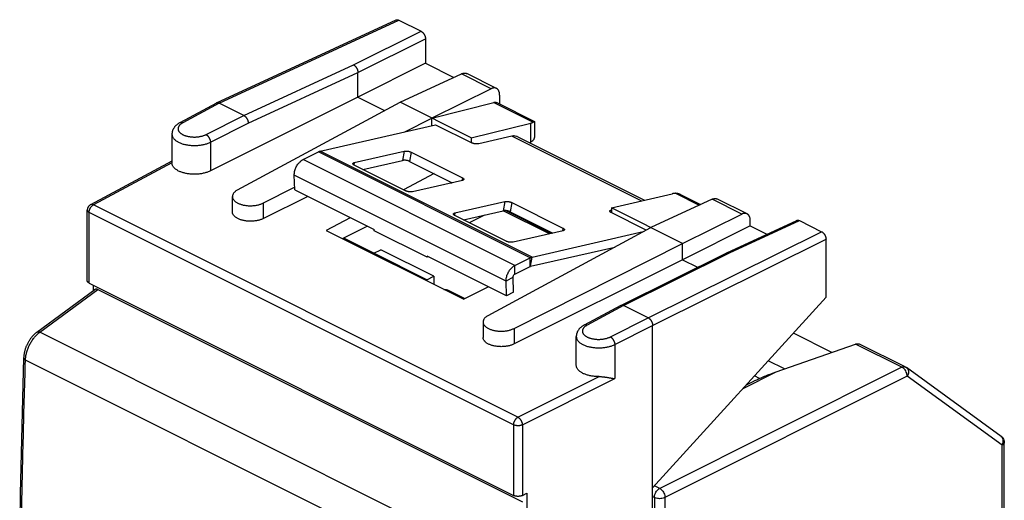
# Model space of a CAD drawing. Units: millimetres. Extents: x -19.8 to 19.7, y -27.3 to 27.3.
# Drawn here: x -19.7 to 19.7, y 8.1 to 27.3 of the extents above; entities that cross this region are included whole.
import ezdxf

# ---------------------------------------------------------------- set-up
doc = ezdxf.new("R2010")
doc.units = ezdxf.units.MM
doc.header["$LTSCALE"] = 16.335
doc.layers.get('0').update_dxf_attribs({"linetype": 'CONTINUOUS'})

msp = doc.modelspace()

# ---------------------------------------------------------------- linework, layer by layer
at = {"color": 0, "linetype": 'CONTINUOUS'}
for p, q in [((-11.853, 24.01), (-4.658, 27.333)), ((-11.744, 24.002), (-4.549, 27.324)), ((-4.549, 27.324), (-3.66, 26.88)), ((-6.366, 25.537), (-3.66, 26.88)), ((-6.193, 25.231), (-3.483, 26.575)), ((-3.483, 26.575), (-3.483, 25.596)), ((-10.758, 23.509), (-6.366, 25.537)), ((-3.483, 25.596), (-6.193, 24.241)), ((-3.483, 25.596), (-2.353, 25.031)), ((-10.585, 23.203), (-6.193, 25.231)), ((-6.193, 24.241), (-6.193, 25.231)), ((-4.496, 24.042), (-2.043, 25.174)), ((-0.855, 24.58), (-2.043, 25.174)), ((-0.641, 24.593), (-1.822, 25.184)), ((-0.855, 24.58), (-3.223, 23.405)), ((-6.193, 24.241), (-12.096, 21.291)), ((-6.193, 24.241), (-5.121, 23.705)), ((-0.513, 24.324), (-0.513, 23.968)), ((-11.858, 24.007), (-13.322, 23.218)), ((-11.744, 24.002), (-13.207, 23.212)), ((-10.758, 23.509), (-11.744, 24.002)), ((-11.01, 20.527), (-4.496, 24.042)), ((-1.648, 22.618), (-4.496, 24.042)), ((-3.223, 23.405), (-0.744, 24.032)), ((-0.744, 24.032), (0.833, 23.243)), ((-0.621, 24.022), (0.882, 23.271)), ((-12.273, 22.746), (-10.758, 23.509)), ((-4.311, 22.857), (-3.223, 23.405)), ((-3.223, 23.105), (-3.223, 23.405)), ((-12.096, 22.441), (-10.585, 23.203)), ((-7.698, 22.083), (-3.082, 23.138)), ((-3.082, 23.138), (-1.632, 22.413)), ((-1.648, 22.618), (0.738, 23.205)), ((0.738, 22.45), (0.738, 23.205)), ((0.882, 23.27), (0.882, 22.626)), ((-13.639, 22.761), (-13.639, 21.611)), ((-13.639, 22.761), (-13.639, 22.761)), ((-1.648, 22.618), (-1.648, 22.421)), ((-0.025, 22.677), (-1.352, 22.374)), ((5.158, 20.086), (-0.025, 22.677)), ((0.211, 22.655), (5.289, 20.116)), ((-12.096, 22.441), (-12.096, 21.291)), ((0.681, 22.42), (0.738, 22.45)), ((-8.385, 21.75), (-7.775, 22.055)), ((0.1, 17.507), (-8.385, 21.75)), ((0.71, 17.812), (-7.775, 22.055)), ((0.787, 17.84), (-7.698, 22.083)), ((-6.338, 21.621), (-4.336, 22.079)), ((-4.336, 22.079), (-4.397, 21.71)), ((-4.056, 22.039), (-4.117, 21.671)), ((-4.056, 22.039), (-2.005, 21.014)), ((-13.639, 21.682), (-16.899, 19.937)), ((-13.639, 21.615), (-16.783, 19.932)), ((-6.338, 21.621), (-6.353, 21.529)), ((-4.284, 20.494), (-6.334, 21.519)), ((-8.721, 20.531), (-8.738, 21.125)), ((-0.253, 16.883), (-8.738, 21.125)), ((-3.141, 21.183), (-4.369, 20.536)), ((-2.002, 20.912), (-4.004, 20.454)), ((-2.005, 21.014), (-2.023, 20.907)), ((-9.969, 20.006), (-8.724, 20.634)), ((-8.721, 20.531), (-5.539, 18.94)), ((-2.465, 20.806), (-2.427, 20.825)), ((-11.217, 19.644), (-11.217, 20.263)), ((-8.199, 20.27), (-9.969, 19.385)), ((3.97, 19.809), (6.398, 20.375)), ((7.998, 20.154), (5.545, 19.021)), ((6.534, 20.393), (7.485, 19.917)), ((6.738, 20.343), (7.539, 19.942)), ((9.186, 19.559), (7.998, 20.154)), ((9.4, 19.573), (8.219, 20.163)), ((0.221, 11.43), (-16.783, 19.932)), ((-9.969, 19.385), (-9.969, 20.006)), ((-2.307, 19.606), (-0.305, 20.063)), ((-0.305, 20.063), (-0.366, 19.695)), ((-0.026, 20.024), (-0.087, 19.655)), ((-0.026, 20.024), (2.025, 18.999)), ((3.951, 19.722), (3.936, 19.63)), ((3.97, 19.727), (3.951, 19.722)), ((3.97, 19.809), (3.97, 19.612)), ((6.818, 18.385), (3.97, 19.809)), ((-17.031, 16.89), (-17.031, 19.717)), ((-16.957, 16.802), (-16.957, 19.628)), ((0.046, 11.126), (-16.957, 19.628)), ((-6.496, 19.418), (-7.466, 18.908)), ((-2.307, 19.606), (-2.322, 19.514)), ((-0.253, 18.478), (-2.304, 19.504)), ((-1.122, 19.522), (-1.731, 19.217)), ((1.48, 18.771), (-0.366, 19.694)), ((1.548, 18.787), (-0.279, 19.701)), ((5.356, 18.919), (3.954, 19.62)), ((6.818, 18.385), (9.186, 19.559)), ((-6.807, 18.578), (-5.824, 19.082)), ((-5.538, 18.897), (-5.539, 18.94)), ((-0.969, 15.507), (5.545, 19.021)), ((2.025, 18.999), (2.007, 18.892)), ((9.528, 19.091), (6.818, 17.735)), ((8.585, 18.015), (11.388, 19.309)), ((8.695, 18.007), (11.498, 19.301)), ((9.528, 19.091), (9.528, 19.303)), ((9.528, 19.091), (10.194, 18.758)), ((11.498, 19.301), (12.387, 18.856)), ((-7.466, 18.908), (-1.95, 16.15)), ((-3.416, 17.836), (-5.538, 18.897)), ((2.028, 18.897), (0.026, 18.439)), ((0.787, 17.84), (5.244, 18.859)), ((5.439, 15.41), (12.387, 18.856)), ((5.616, 15.106), (12.564, 18.552)), ((12.564, 16.235), (12.564, 18.552)), ((0.072, 14.986), (6.818, 18.385)), ((6.818, 17.735), (6.818, 18.385)), ((-5.556, 17.994), (-5.274, 18.135)), ((-5.556, 17.994), (-5.556, 17.953)), ((-3.435, 16.933), (-5.556, 17.994)), ((-3.418, 17.879), (-3.416, 17.836)), ((-0.236, 16.288), (-3.418, 17.879)), ((-3.376, 17.858), (-3.416, 17.836)), ((0.1, 17.507), (0.71, 17.812)), ((0.71, 17.466), (0.71, 17.812)), ((0.726, 17.471), (0.787, 17.84)), ((4.34, 15.909), (8.583, 18.014)), ((4.454, 15.903), (8.695, 18.007)), ((8.583, 18.014), (8.585, 18.015)), ((6.818, 17.735), (0.072, 14.365)), ((0.1, 17.161), (0.1, 17.507)), ((6.818, 17.735), (7.417, 17.436)), ((-3.435, 16.933), (-3.152, 17.075)), ((0.03, 17.036), (-0.253, 16.883)), ((-16.957, 16.802), (0.046, 8.3)), ((-16.784, 16.508), (-16.784, 16.715)), ((-3.435, 16.933), (-3.435, 16.892)), ((-0.963, 16.652), (-1.95, 16.15)), ((-0.236, 16.288), (-0.253, 16.883)), ((-19.048, 14.838), (-16.732, 16.546)), ((-18.93, 14.834), (-16.607, 16.548)), ((-16.607, 16.548), (0.403, 8.042)), ((-2.587, 16.468), (-2.587, 16.52)), ((0.047, 16.441), (-0.236, 16.288)), ((12.564, 16.235), (5.616, 8.599)), ((4.337, 15.908), (2.875, 15.119)), ((4.454, 15.903), (2.991, 15.114)), ((5.439, 15.41), (4.454, 15.903)), ((3.924, 14.647), (5.439, 15.41)), ((-1.176, 15.243), (-1.176, 14.623)), ((4.101, 14.342), (5.616, 15.106)), ((5.616, -26.031), (5.616, 15.106)), ((-2.002, 6.37), (-18.93, 14.834)), ((0.072, 14.986), (0.072, 14.365)), ((2.559, 13.512), (2.559, 14.663)), ((2.559, 14.663), (2.559, 14.663)), ((12.793, 14.026), (11.254, 14.796)), ((4.101, 14.342), (4.101, 12.976)), ((10.562, 13.246), (13.75, 14.361)), ((15.604, 13.434), (13.75, 14.361)), ((15.738, 13.442), (13.9, 14.361)), ((-2.593, 5.263), (-19.507, 13.72)), ((15.604, 13.434), (5.899, 8.581)), ((10.901, 13.365), (10.249, 13.691)), ((19.581, 10.663), (15.78, 13.417)), ((0.221, 11.43), (3.477, 13.057)), ((15.816, 13.068), (6.111, 8.215)), ((9.245, 12.587), (10.562, 13.246)), ((9.901, 12.984), (9.698, 13.086)), ((19.617, 10.314), (15.816, 13.068)), ((0.397, 11.125), (4.101, 12.976)), ((9.371, 12.726), (9.67, 12.876)), ((0.046, 11.126), (0.046, 8.3)), ((0.397, 11.125), (0.397, 8.299)), ((19.617, 0.57), (19.617, 10.314)), ((19.704, 0.676), (19.704, 10.42)), ((5.899, 8.581), (5.693, 8.684)), ((0.397, 8.299), (0.58, 8.387)), ((0.58, 8.387), (0.58, 7.735)), ((5.687, 8.215), (5.616, 8.25)), ((5.687, 8.215), (5.687, 6.656)), ((6.111, 8.215), (6.111, 6.656))]:
    msp.add_line(p, q, dxfattribs=at)
at = {"color": 3, "linetype": 'CONTINUOUS'}
for p, q in [((-5.989, 21.346), (-4.397, 21.71)), ((-4.117, 21.671), (-2.412, 20.818)), ((-1.958, 19.331), (-0.366, 19.695)), ((-0.087, 19.655), (1.618, 18.803)), ((-5.546, 17.999), (-6.756, 18.604)), ((0.726, 17.471), (4.103, 18.243)), ((-3.152, 17.075), (-5.274, 18.135)), ((0.1, 17.161), (0.71, 17.466)), ((-3.152, 17.075), (-3.152, 16.751)), ((0.047, 16.441), (0.03, 17.036)), ((-1.899, 16.176), (-2.587, 16.52))]:
    msp.add_line(p, q, dxfattribs=at)
at = {"color": 0, "linetype": 'CONTINUOUS'}
for points in [[(-13.322, 23.218), (-13.337, 23.21), (-13.357, 23.198), (-13.376, 23.186), (-13.394, 23.174), (-13.412, 23.161), (-13.43, 23.148), (-13.446, 23.135), (-13.462, 23.121), (-13.478, 23.107), (-13.492, 23.093), (-13.506, 23.079), (-13.519, 23.065), (-13.531, 23.05), (-13.543, 23.035), (-13.554, 23.02), (-13.564, 23.005), (-13.573, 22.99), (-13.582, 22.975), (-13.59, 22.96), (-13.598, 22.945), (-13.605, 22.929), (-13.611, 22.914), (-13.616, 22.898), (-13.621, 22.883), (-13.625, 22.867), (-13.629, 22.851), (-13.632, 22.835), (-13.635, 22.82), (-13.637, 22.804), (-13.638, 22.788), (-13.639, 22.773), (-13.639, 22.761)], [(2.875, 15.119), (2.861, 15.111), (2.841, 15.099), (2.822, 15.087), (2.803, 15.075), (2.785, 15.062), (2.768, 15.049), (2.751, 15.036), (2.735, 15.023), (2.72, 15.009), (2.705, 14.995), (2.691, 14.98), (2.678, 14.966), (2.666, 14.951), (2.654, 14.937), (2.644, 14.922), (2.633, 14.907), (2.624, 14.892), (2.615, 14.877), (2.607, 14.861), (2.6, 14.846), (2.593, 14.831), (2.587, 14.815), (2.581, 14.799), (2.576, 14.784), (2.572, 14.768), (2.568, 14.752), (2.565, 14.737), (2.563, 14.721), (2.561, 14.705), (2.559, 14.69), (2.559, 14.674), (2.559, 14.663)], [(-19.048, 14.838), (-19.063, 14.826), (-19.084, 14.81), (-19.104, 14.794), (-19.123, 14.777), (-19.143, 14.759), (-19.162, 14.741), (-19.181, 14.722), (-19.199, 14.703), (-19.217, 14.684), (-19.235, 14.663), (-19.252, 14.643), (-19.269, 14.622), (-19.286, 14.601), (-19.302, 14.579), (-19.318, 14.557), (-19.334, 14.535), (-19.349, 14.512), (-19.363, 14.489), (-19.378, 14.466), (-19.391, 14.442), (-19.405, 14.418), (-19.418, 14.394), (-19.43, 14.37), (-19.442, 14.345), (-19.454, 14.32), (-19.465, 14.295), (-19.476, 14.27), (-19.486, 14.244), (-19.496, 14.219), (-19.505, 14.193), (-19.514, 14.167), (-19.522, 14.141), (-19.53, 14.115), (-19.537, 14.089), (-19.544, 14.063), (-19.55, 14.036), (-19.556, 14.01), (-19.561, 13.984), (-19.565, 13.957), (-19.569, 13.931), (-19.573, 13.905), (-19.575, 13.879), (-19.578, 13.852), (-19.579, 13.826), (-19.58, 13.807)], [(-19.58, 13.807), (-19.612, 12.721), (-19.643, 11.63), (-19.67, 10.54), (-19.696, 9.451), (-19.718, 8.364), (-19.739, 7.277)]]:
    msp.add_lwpolyline(points, dxfattribs=at)
for points, knots in [([(-4.658, 27.333), (-4.653, 27.335), (-4.643, 27.339), (-4.626, 27.342), (-4.607, 27.342), (-4.588, 27.339), (-4.568, 27.333), (-4.556, 27.328), (-4.549, 27.324)], [0, 0, 0, 0, 0.142259, 0.297713, 0.459692, 0.629587, 0.809601, 1, 1, 1, 1]), ([(-3.66, 26.88), (-3.653, 26.876), (-3.64, 26.869), (-3.62, 26.855), (-3.601, 26.839), (-3.583, 26.82), (-3.566, 26.8), (-3.549, 26.778), (-3.535, 26.754), (-3.521, 26.729), (-3.51, 26.704), (-3.5, 26.678), (-3.493, 26.652), (-3.487, 26.626), (-3.484, 26.6), (-3.483, 26.583), (-3.483, 26.575)], [0, 0, 0, 0, 0.061852, 0.126966, 0.194899, 0.265597, 0.338297, 0.41281, 0.48836, 0.564445, 0.640551, 0.71585, 0.790094, 0.862395, 0.932575, 1, 1, 1, 1]), ([(-6.366, 25.537), (-6.361, 25.534), (-6.349, 25.528), (-6.332, 25.516), (-6.315, 25.502), (-6.299, 25.487), (-6.283, 25.47), (-6.269, 25.452), (-6.255, 25.432), (-6.242, 25.411), (-6.231, 25.389), (-6.221, 25.367), (-6.212, 25.344), (-6.205, 25.321), (-6.199, 25.298), (-6.195, 25.275), (-6.193, 25.253), (-6.193, 25.238), (-6.193, 25.231)], [0, 0, 0, 0, 0.053858, 0.110144, 0.168727, 0.229406, 0.291924, 0.355976, 0.421224, 0.487301, 0.553824, 0.620398, 0.68663, 0.752131, 0.81653, 0.87948, 0.940667, 1, 1, 1, 1]), ([(-2.043, 25.174), (-2.032, 25.179), (-2.009, 25.189), (-1.975, 25.199), (-1.941, 25.204), (-1.908, 25.205), (-1.876, 25.202), (-1.848, 25.195), (-1.83, 25.187), (-1.822, 25.184)], [0, 0, 0, 0, 0.163543, 0.320321, 0.469875, 0.612435, 0.749928, 0.88443, 1, 1, 1, 1]), ([(-0.641, 24.593), (-0.649, 24.597), (-0.666, 24.604), (-0.694, 24.611), (-0.724, 24.613), (-0.756, 24.612), (-0.789, 24.605), (-0.822, 24.595), (-0.844, 24.585), (-0.855, 24.58)], [0, 0, 0, 0, 0.115078, 0.248875, 0.385741, 0.52796, 0.677628, 0.835104, 1, 1, 1, 1]), ([(-0.513, 24.324), (-0.513, 24.337), (-0.514, 24.364), (-0.519, 24.403), (-0.527, 24.44), (-0.538, 24.474), (-0.553, 24.505), (-0.57, 24.532), (-0.59, 24.556), (-0.612, 24.576), (-0.63, 24.587), (-0.64, 24.592), (-0.641, 24.593)], [0, 0, 0, 0, 0.130889, 0.256695, 0.376496, 0.489839, 0.597592, 0.70073, 0.799531, 0.894671, 0.987987, 1, 1, 1, 1]), ([(-11.853, 24.01), (-11.853, 24.01), (-11.855, 24.009), (-11.857, 24.008), (-11.858, 24.007)], [0, 0, 0, 0, 0.196685, 1, 1, 1, 1]), ([(-11.744, 24.002), (-11.75, 24.005), (-11.763, 24.011), (-11.782, 24.016), (-11.802, 24.019), (-11.82, 24.019), (-11.837, 24.016), (-11.848, 24.012), (-11.853, 24.01)], [0, 0, 0, 0, 0.190402, 0.370419, 0.540319, 0.702301, 0.857761, 1, 1, 1, 1]), ([(-0.744, 24.032), (-0.735, 24.034), (-0.718, 24.038), (-0.691, 24.039), (-0.665, 24.037), (-0.642, 24.031), (-0.627, 24.025), (-0.621, 24.022)], [0, 0, 0, 0, 0.219489, 0.42981, 0.631764, 0.827522, 1, 1, 1, 1]), ([(-10.758, 23.509), (-10.752, 23.506), (-10.741, 23.499), (-10.724, 23.487), (-10.707, 23.474), (-10.691, 23.458), (-10.676, 23.441), (-10.661, 23.423), (-10.648, 23.403), (-10.635, 23.382), (-10.624, 23.36), (-10.614, 23.338), (-10.605, 23.315), (-10.598, 23.293), (-10.592, 23.27), (-10.588, 23.247), (-10.585, 23.225), (-10.585, 23.21), (-10.585, 23.203)], [0, 0, 0, 0, 0.053399, 0.109499, 0.167991, 0.228658, 0.291229, 0.355386, 0.420773, 0.487012, 0.553705, 0.620443, 0.686821, 0.752436, 0.816905, 0.879866, 0.940992, 1, 1, 1, 1]), ([(0.833, 23.243), (0.838, 23.246), (0.847, 23.252), (0.86, 23.259), (0.87, 23.266), (0.875, 23.268), (0.881, 23.272), (0.881, 23.271), (0.881, 23.271)], [0, 0, 0, 0, 0.315619, 0.580713, 0.788398, 0.930131, 0.998258, 1, 1, 1, 1]), ([(-13.207, 23.212), (-13.219, 23.206), (-13.243, 23.192), (-13.276, 23.169), (-13.306, 23.144), (-13.331, 23.119), (-13.352, 23.093), (-13.369, 23.065), (-13.382, 23.037), (-13.39, 23.009), (-13.393, 22.98), (-13.391, 22.952), (-13.385, 22.924), (-13.373, 22.896), (-13.358, 22.869), (-13.338, 22.842), (-13.314, 22.817), (-13.285, 22.793), (-13.253, 22.77), (-13.217, 22.749), (-13.178, 22.73), (-13.136, 22.712), (-13.091, 22.696), (-13.043, 22.682), (-12.993, 22.67), (-12.941, 22.661), (-12.888, 22.654), (-12.834, 22.649), (-12.779, 22.646), (-12.724, 22.646), (-12.668, 22.648), (-12.614, 22.652), (-12.56, 22.659), (-12.507, 22.668), (-12.456, 22.68), (-12.406, 22.693), (-12.359, 22.708), (-12.315, 22.726), (-12.287, 22.739), (-12.273, 22.746)], [0, 0, 0, 0, 0.026823, 0.052238, 0.076222, 0.098804, 0.12006, 0.140126, 0.159196, 0.177527, 0.195429, 0.213249, 0.231337, 0.250025, 0.269596, 0.290273, 0.312221, 0.33554, 0.360282, 0.386452, 0.414019, 0.442918, 0.473058, 0.504327, 0.536593, 0.56971, 0.60352, 0.637854, 0.672539, 0.707395, 0.742241, 0.776895, 0.811179, 0.844919, 0.877947, 0.910107, 0.941254, 0.971257, 1, 1, 1, 1]), ([(-13.207, 23.212), (-13.214, 23.216), (-13.228, 23.222), (-13.249, 23.227), (-13.27, 23.23), (-13.29, 23.229), (-13.307, 23.225), (-13.318, 23.22), (-13.322, 23.218)], [0, 0, 0, 0, 0.194908, 0.378295, 0.551054, 0.714928, 0.872506, 1, 1, 1, 1]), ([(0.738, 23.205), (0.748, 23.207), (0.766, 23.212), (0.791, 23.221), (0.813, 23.231), (0.827, 23.239), (0.833, 23.243)], [0, 0, 0, 0, 0.282435, 0.543401, 0.782522, 1, 1, 1, 1]), ([(-13.639, 22.761), (-13.639, 22.75), (-13.637, 22.726), (-13.629, 22.689), (-13.613, 22.651), (-13.592, 22.614), (-13.564, 22.577), (-13.531, 22.543), (-13.492, 22.51), (-13.447, 22.478), (-13.398, 22.449), (-13.344, 22.422), (-13.286, 22.398), (-13.223, 22.376), (-13.158, 22.357), (-13.089, 22.341), (-13.018, 22.327), (-12.944, 22.317), (-12.87, 22.31), (-12.794, 22.306), (-12.717, 22.306), (-12.641, 22.309), (-12.566, 22.314), (-12.491, 22.324), (-12.419, 22.336), (-12.348, 22.351), (-12.28, 22.369), (-12.215, 22.39), (-12.154, 22.414), (-12.115, 22.431), (-12.096, 22.441)], [0, 0, 0, 0, 0.018874, 0.041338, 0.064566, 0.088913, 0.114658, 0.142004, 0.171075, 0.201934, 0.234585, 0.268986, 0.305055, 0.342678, 0.381711, 0.42199, 0.463331, 0.505535, 0.548391, 0.59168, 0.635179, 0.678658, 0.721893, 0.764658, 0.806736, 0.847917, 0.888005, 0.926819, 0.964196, 1, 1, 1, 1]), ([(-12.273, 22.746), (-12.266, 22.742), (-12.252, 22.733), (-12.231, 22.718), (-12.211, 22.7), (-12.192, 22.679), (-12.174, 22.657), (-12.157, 22.632), (-12.142, 22.606), (-12.129, 22.579), (-12.117, 22.551), (-12.108, 22.523), (-12.102, 22.495), (-12.098, 22.468), (-12.097, 22.45), (-12.096, 22.441)], [0, 0, 0, 0, 0.066335, 0.136537, 0.210262, 0.287021, 0.366215, 0.447162, 0.529124, 0.611334, 0.693014, 0.773406, 0.851789, 0.927508, 1, 1, 1, 1]), ([(0.065, 22.688), (0.05, 22.688), (0.02, 22.686), (-0.01, 22.681), (-0.025, 22.677)], [0, 0, 0, 0, 0.488827, 1, 1, 1, 1]), ([(0.211, 22.655), (0.196, 22.663), (0.149, 22.681), (0.098, 22.688), (0.065, 22.688)], [0, 0, 0, 0, 0.334833, 1, 1, 1, 1]), ([(0.738, 22.45), (0.748, 22.455), (0.767, 22.465), (0.793, 22.482), (0.816, 22.501), (0.836, 22.52), (0.852, 22.54), (0.865, 22.561), (0.875, 22.582), (0.88, 22.604), (0.882, 22.618), (0.882, 22.626)], [0, 0, 0, 0, 0.138659, 0.269632, 0.392861, 0.508501, 0.61699, 0.719091, 0.815925, 0.908968, 1, 1, 1, 1]), ([(-1.352, 22.374), (-1.362, 22.372), (-1.383, 22.368), (-1.417, 22.367), (-1.454, 22.368), (-1.492, 22.372), (-1.53, 22.379), (-1.567, 22.388), (-1.601, 22.399), (-1.622, 22.408), (-1.632, 22.413)], [0, 0, 0, 0, 0.104845, 0.22352, 0.352505, 0.487646, 0.624446, 0.758321, 0.884842, 1, 1, 1, 1]), ([(-8.738, 21.125), (-8.74, 21.174), (-8.728, 21.275), (-8.679, 21.422), (-8.602, 21.559), (-8.504, 21.672), (-8.425, 21.73), (-8.385, 21.75)], [0, 0, 0, 0, 0.193573, 0.403061, 0.615822, 0.818468, 1, 1, 1, 1]), ([(-7.775, 22.055), (-7.769, 22.058), (-7.756, 22.064), (-7.737, 22.072), (-7.718, 22.078), (-7.705, 22.081), (-7.698, 22.083)], [0, 0, 0, 0, 0.260436, 0.513833, 0.76029, 1, 1, 1, 1]), ([(-4.336, 22.079), (-4.326, 22.081), (-4.305, 22.084), (-4.271, 22.086), (-4.234, 22.085), (-4.196, 22.081), (-4.158, 22.074), (-4.121, 22.065), (-4.087, 22.053), (-4.066, 22.044), (-4.056, 22.039)], [0, 0, 0, 0, 0.104845, 0.22352, 0.352505, 0.487646, 0.624446, 0.758321, 0.884842, 1, 1, 1, 1]), ([(-12.096, 21.291), (-12.115, 21.282), (-12.154, 21.264), (-12.215, 21.24), (-12.28, 21.219), (-12.348, 21.201), (-12.418, 21.185), (-12.491, 21.173), (-12.565, 21.164), (-12.64, 21.158), (-12.716, 21.155), (-12.793, 21.156), (-12.868, 21.159), (-12.943, 21.166), (-13.016, 21.176), (-13.087, 21.189), (-13.156, 21.206), (-13.222, 21.225), (-13.284, 21.246), (-13.343, 21.271), (-13.397, 21.298), (-13.446, 21.327), (-13.491, 21.358), (-13.53, 21.391), (-13.563, 21.425), (-13.591, 21.461), (-13.613, 21.499), (-13.628, 21.537), (-13.637, 21.574), (-13.639, 21.599), (-13.639, 21.611)], [0, 0, 0, 0, 0.035766, 0.073098, 0.111859, 0.151878, 0.192999, 0.234991, 0.277691, 0.320835, 0.364247, 0.407661, 0.450883, 0.493667, 0.535811, 0.577096, 0.617328, 0.656324, 0.693918, 0.729969, 0.76436, 0.797012, 0.827878, 0.856965, 0.884332, 0.910101, 0.934474, 0.95772, 0.9802, 1, 1, 1, 1]), ([(-6.334, 21.519), (-6.343, 21.523), (-6.358, 21.532), (-6.377, 21.547), (-6.39, 21.562), (-6.394, 21.575), (-6.394, 21.582), (-6.393, 21.583)], [0, 0, 0, 0, 0.312391, 0.57263, 0.78014, 0.945527, 1, 1, 1, 1]), ([(-6.393, 21.583), (-6.393, 21.586), (-6.39, 21.594), (-6.379, 21.605), (-6.361, 21.615), (-6.346, 21.619), (-6.338, 21.621)], [0, 0, 0, 0, 0.126353, 0.353999, 0.642277, 1, 1, 1, 1]), ([(-2.005, 21.014), (-1.997, 21.01), (-1.981, 21.001), (-1.962, 20.986), (-1.95, 20.971), (-1.945, 20.958), (-1.946, 20.952), (-1.946, 20.95)], [0, 0, 0, 0, 0.312391, 0.57263, 0.78014, 0.945527, 1, 1, 1, 1]), ([(-1.946, 20.95), (-1.947, 20.947), (-1.95, 20.939), (-1.961, 20.928), (-1.979, 20.918), (-1.994, 20.914), (-2.002, 20.912)], [0, 0, 0, 0, 0.126353, 0.353999, 0.642277, 1, 1, 1, 1]), ([(-11.01, 20.527), (-11.025, 20.519), (-11.054, 20.502), (-11.094, 20.474), (-11.129, 20.444), (-11.158, 20.413), (-11.182, 20.38), (-11.2, 20.347), (-11.212, 20.312), (-11.216, 20.284), (-11.217, 20.268), (-11.217, 20.263)], [0, 0, 0, 0, 0.147143, 0.285779, 0.415874, 0.537636, 0.651771, 0.759187, 0.861494, 0.960423, 1, 1, 1, 1]), ([(-11.217, 20.263), (-11.217, 20.257), (-11.216, 20.238), (-11.21, 20.208), (-11.197, 20.174), (-11.178, 20.141), (-11.153, 20.11), (-11.122, 20.079), (-11.087, 20.051), (-11.046, 20.024), (-11.001, 19.999), (-10.951, 19.976), (-10.897, 19.956), (-10.84, 19.939), (-10.78, 19.924), (-10.718, 19.912), (-10.653, 19.903), (-10.587, 19.898), (-10.52, 19.895), (-10.453, 19.895), (-10.386, 19.899), (-10.32, 19.905), (-10.255, 19.915), (-10.192, 19.928), (-10.132, 19.943), (-10.074, 19.961), (-10.02, 19.982), (-9.985, 19.998), (-9.969, 20.006)], [0, 0, 0, 0, 0.014398, 0.038843, 0.064132, 0.090701, 0.118932, 0.149057, 0.181238, 0.215526, 0.251912, 0.290317, 0.330613, 0.372635, 0.41617, 0.461005, 0.506859, 0.553502, 0.600602, 0.647932, 0.695132, 0.741984, 0.788134, 0.833371, 0.877385, 0.919973, 0.960904, 1, 1, 1, 1]), ([(-4.004, 20.454), (-4.014, 20.452), (-4.035, 20.449), (-4.069, 20.447), (-4.105, 20.448), (-4.143, 20.452), (-4.182, 20.459), (-4.218, 20.468), (-4.253, 20.48), (-4.274, 20.489), (-4.284, 20.494)], [0, 0, 0, 0, 0.104845, 0.22352, 0.352505, 0.487646, 0.624446, 0.758321, 0.884842, 1, 1, 1, 1]), ([(6.534, 20.393), (6.522, 20.392), (6.498, 20.391), (6.463, 20.387), (6.43, 20.382), (6.409, 20.378), (6.398, 20.375)], [0, 0, 0, 0, 0.268626, 0.525753, 0.76995, 1, 1, 1, 1]), ([(6.738, 20.343), (6.735, 20.344), (6.718, 20.352), (6.688, 20.366), (6.646, 20.379), (6.606, 20.388), (6.569, 20.393), (6.545, 20.393), (6.534, 20.393)], [0, 0, 0, 0, 0.041335, 0.265796, 0.471734, 0.661661, 0.836987, 1, 1, 1, 1]), ([(7.998, 20.154), (8.009, 20.159), (8.032, 20.168), (8.066, 20.178), (8.1, 20.184), (8.133, 20.185), (8.164, 20.182), (8.193, 20.174), (8.211, 20.167), (8.219, 20.163)], [0, 0, 0, 0, 0.163543, 0.320321, 0.469875, 0.612435, 0.749928, 0.88443, 1, 1, 1, 1]), ([(-16.899, 19.937), (-16.907, 19.933), (-16.923, 19.923), (-16.945, 19.906), (-16.965, 19.886), (-16.983, 19.864), (-16.999, 19.84), (-17.011, 19.814), (-17.021, 19.787), (-17.028, 19.758), (-17.03, 19.735), (-17.031, 19.721), (-17.031, 19.717)], [0, 0, 0, 0, 0.103517, 0.207317, 0.312412, 0.416856, 0.52375, 0.6299, 0.738441, 0.844769, 0.954468, 1, 1, 1, 1]), ([(-16.957, 19.628), (-16.957, 19.637), (-16.956, 19.655), (-16.953, 19.683), (-16.946, 19.71), (-16.938, 19.738), (-16.927, 19.766), (-16.914, 19.793), (-16.899, 19.819), (-16.883, 19.843), (-16.865, 19.866), (-16.846, 19.886), (-16.825, 19.904), (-16.805, 19.92), (-16.79, 19.928), (-16.783, 19.932)], [0, 0, 0, 0, 0.072621, 0.148297, 0.226503, 0.306627, 0.38799, 0.469878, 0.551558, 0.632306, 0.711424, 0.788269, 0.862272, 0.932974, 1, 1, 1, 1]), ([(-16.783, 19.932), (-16.79, 19.935), (-16.803, 19.941), (-16.823, 19.946), (-16.842, 19.949), (-16.861, 19.949), (-16.878, 19.946), (-16.891, 19.941), (-16.897, 19.938), (-16.899, 19.937)], [0, 0, 0, 0, 0.181634, 0.353341, 0.515781, 0.670234, 0.818615, 0.963401, 1, 1, 1, 1]), ([(-0.305, 20.063), (-0.295, 20.066), (-0.274, 20.069), (-0.24, 20.071), (-0.204, 20.069), (-0.166, 20.065), (-0.128, 20.059), (-0.091, 20.049), (-0.057, 20.038), (-0.035, 20.029), (-0.026, 20.024)], [0, 0, 0, 0, 0.104845, 0.22352, 0.352505, 0.487646, 0.624446, 0.758321, 0.884842, 1, 1, 1, 1]), ([(3.895, 19.684), (3.896, 19.687), (3.898, 19.695), (3.909, 19.706), (3.928, 19.716), (3.943, 19.72), (3.951, 19.722)], [0, 0, 0, 0, 0.126353, 0.353999, 0.642277, 1, 1, 1, 1]), ([(-17.031, 19.717), (-17.031, 19.714), (-17.03, 19.706), (-17.027, 19.693), (-17.019, 19.678), (-17.008, 19.664), (-16.994, 19.651), (-16.977, 19.639), (-16.964, 19.632), (-16.957, 19.628)], [0, 0, 0, 0, 0.070936, 0.197751, 0.332267, 0.478066, 0.637409, 0.811359, 1, 1, 1, 1]), ([(-9.969, 19.385), (-9.985, 19.377), (-10.02, 19.361), (-10.074, 19.341), (-10.132, 19.323), (-10.192, 19.307), (-10.255, 19.295), (-10.32, 19.285), (-10.386, 19.279), (-10.453, 19.276), (-10.52, 19.275), (-10.587, 19.278), (-10.653, 19.284), (-10.718, 19.293), (-10.78, 19.305), (-10.84, 19.32), (-10.897, 19.337), (-10.951, 19.357), (-11.001, 19.38), (-11.046, 19.405), (-11.087, 19.431), (-11.122, 19.46), (-11.153, 19.49), (-11.178, 19.522), (-11.197, 19.555), (-11.21, 19.589), (-11.216, 19.619), (-11.217, 19.637), (-11.217, 19.644)], [0, 0, 0, 0, 0.039058, 0.07996, 0.12253, 0.166535, 0.211771, 0.257929, 0.304796, 0.352018, 0.399374, 0.446506, 0.493183, 0.539075, 0.583947, 0.627519, 0.669577, 0.709904, 0.748336, 0.784741, 0.819039, 0.851219, 0.88133, 0.909532, 0.936057, 0.961287, 0.985657, 1, 1, 1, 1]), ([(-2.363, 19.568), (-2.362, 19.571), (-2.36, 19.579), (-2.348, 19.59), (-2.33, 19.6), (-2.315, 19.604), (-2.307, 19.606)], [0, 0, 0, 0, 0.126353, 0.353999, 0.642277, 1, 1, 1, 1]), ([(-2.304, 19.504), (-2.312, 19.508), (-2.328, 19.517), (-2.347, 19.531), (-2.359, 19.547), (-2.364, 19.559), (-2.363, 19.566), (-2.363, 19.568)], [0, 0, 0, 0, 0.312391, 0.57263, 0.78014, 0.945527, 1, 1, 1, 1]), ([(3.954, 19.62), (3.946, 19.624), (3.93, 19.633), (3.911, 19.648), (3.899, 19.663), (3.894, 19.676), (3.895, 19.683), (3.895, 19.684)], [0, 0, 0, 0, 0.312391, 0.57263, 0.78014, 0.945527, 1, 1, 1, 1]), ([(9.4, 19.573), (9.392, 19.576), (9.375, 19.583), (9.347, 19.59), (9.317, 19.593), (9.285, 19.591), (9.252, 19.585), (9.219, 19.574), (9.197, 19.565), (9.186, 19.559)], [0, 0, 0, 0, 0.115078, 0.248875, 0.385741, 0.52796, 0.677628, 0.835104, 1, 1, 1, 1]), ([(9.528, 19.303), (9.528, 19.317), (9.527, 19.344), (9.522, 19.383), (9.514, 19.42), (9.503, 19.453), (9.488, 19.484), (9.471, 19.512), (9.451, 19.536), (9.429, 19.556), (9.411, 19.567), (9.401, 19.572), (9.4, 19.573)], [0, 0, 0, 0, 0.130889, 0.256695, 0.376496, 0.489839, 0.597592, 0.70073, 0.799531, 0.894671, 0.987987, 1, 1, 1, 1]), ([(2.025, 18.999), (2.034, 18.995), (2.049, 18.986), (2.068, 18.971), (2.081, 18.956), (2.085, 18.943), (2.085, 18.936), (2.084, 18.935)], [0, 0, 0, 0, 0.312391, 0.57263, 0.78014, 0.945527, 1, 1, 1, 1]), ([(2.084, 18.935), (2.084, 18.932), (2.081, 18.923), (2.07, 18.912), (2.051, 18.903), (2.037, 18.899), (2.028, 18.897)], [0, 0, 0, 0, 0.126353, 0.353999, 0.642277, 1, 1, 1, 1]), ([(11.388, 19.309), (11.393, 19.312), (11.404, 19.315), (11.421, 19.318), (11.44, 19.319), (11.459, 19.316), (11.478, 19.31), (11.491, 19.304), (11.498, 19.301)], [0, 0, 0, 0, 0.142259, 0.297713, 0.459692, 0.629587, 0.809601, 1, 1, 1, 1]), ([(12.387, 18.856), (12.394, 18.853), (12.407, 18.845), (12.427, 18.831), (12.446, 18.815), (12.464, 18.797), (12.481, 18.776), (12.497, 18.754), (12.512, 18.731), (12.525, 18.706), (12.537, 18.681), (12.546, 18.655), (12.554, 18.628), (12.559, 18.602), (12.563, 18.577), (12.564, 18.56), (12.564, 18.552)], [0, 0, 0, 0, 0.061852, 0.126966, 0.194899, 0.265597, 0.338297, 0.41281, 0.48836, 0.564445, 0.640551, 0.71585, 0.790094, 0.862395, 0.932575, 1, 1, 1, 1]), ([(0.026, 18.439), (0.017, 18.437), (-0.005, 18.434), (-0.038, 18.432), (-0.075, 18.433), (-0.113, 18.437), (-0.151, 18.444), (-0.188, 18.453), (-0.222, 18.464), (-0.243, 18.473), (-0.253, 18.478)], [0, 0, 0, 0, 0.104845, 0.22352, 0.352505, 0.487646, 0.624446, 0.758321, 0.884842, 1, 1, 1, 1]), ([(0.71, 17.812), (0.717, 17.815), (0.729, 17.821), (0.749, 17.829), (0.768, 17.835), (0.781, 17.839), (0.787, 17.84)], [0, 0, 0, 0, 0.260436, 0.513833, 0.76029, 1, 1, 1, 1]), ([(8.587, 18.015), (8.59, 18.017), (8.598, 18.02), (8.611, 18.023), (8.627, 18.024), (8.644, 18.023), (8.661, 18.02), (8.678, 18.014), (8.689, 18.009), (8.695, 18.007)], [0, 0, 0, 0, 0.090715, 0.228466, 0.369923, 0.516722, 0.670143, 0.831068, 1, 1, 1, 1]), ([(-0.253, 16.883), (-0.254, 16.931), (-0.243, 17.032), (-0.194, 17.179), (-0.117, 17.316), (-0.019, 17.43), (0.06, 17.487), (0.1, 17.507)], [0, 0, 0, 0, 0.193573, 0.403061, 0.615822, 0.818468, 1, 1, 1, 1]), ([(-16.957, 16.802), (-16.964, 16.805), (-16.977, 16.812), (-16.994, 16.825), (-17.008, 16.838), (-17.019, 16.852), (-17.027, 16.867), (-17.03, 16.88), (-17.031, 16.888), (-17.031, 16.89)], [0, 0, 0, 0, 0.188607, 0.362627, 0.521849, 0.667764, 0.802135, 0.929082, 1, 1, 1, 1]), ([(-16.732, 16.546), (-16.732, 16.546), (-16.727, 16.549), (-16.717, 16.556), (-16.701, 16.562), (-16.683, 16.565), (-16.665, 16.565), (-16.646, 16.562), (-16.627, 16.556), (-16.614, 16.551), (-16.607, 16.548)], [0, 0, 0, 0, 0.002568, 0.134054, 0.265352, 0.399085, 0.537786, 0.68332, 0.837141, 1, 1, 1, 1]), ([(4.337, 15.908), (4.338, 15.908), (4.339, 15.909), (4.34, 15.909), (4.34, 15.909)], [0, 0, 0, 0, 0.781671, 1, 1, 1, 1]), ([(4.344, 15.911), (4.347, 15.913), (4.355, 15.916), (4.369, 15.919), (4.385, 15.92), (4.402, 15.919), (4.419, 15.916), (4.437, 15.911), (4.448, 15.906), (4.454, 15.903)], [0, 0, 0, 0, 0.090289, 0.227684, 0.36905, 0.515928, 0.669494, 0.830537, 1, 1, 1, 1]), ([(-0.969, 15.507), (-0.984, 15.498), (-1.013, 15.481), (-1.053, 15.453), (-1.088, 15.423), (-1.117, 15.392), (-1.141, 15.36), (-1.159, 15.326), (-1.171, 15.292), (-1.175, 15.264), (-1.176, 15.248), (-1.176, 15.243)], [0, 0, 0, 0, 0.147143, 0.285779, 0.415874, 0.537636, 0.651771, 0.759187, 0.861494, 0.960423, 1, 1, 1, 1]), ([(5.439, 15.41), (5.446, 15.407), (5.459, 15.399), (5.479, 15.385), (5.498, 15.369), (5.516, 15.351), (5.534, 15.33), (5.55, 15.308), (5.564, 15.285), (5.578, 15.26), (5.589, 15.234), (5.599, 15.208), (5.606, 15.182), (5.612, 15.156), (5.615, 15.131), (5.616, 15.114), (5.616, 15.106)], [0, 0, 0, 0, 0.061852, 0.126966, 0.194899, 0.265598, 0.338299, 0.41281, 0.48836, 0.564445, 0.640549, 0.715849, 0.790093, 0.862395, 0.932575, 1, 1, 1, 1]), ([(-1.176, 15.243), (-1.176, 15.236), (-1.175, 15.218), (-1.169, 15.188), (-1.156, 15.154), (-1.137, 15.121), (-1.112, 15.089), (-1.082, 15.059), (-1.046, 15.03), (-1.005, 15.003), (-0.96, 14.978), (-0.91, 14.956), (-0.856, 14.936), (-0.799, 14.918), (-0.739, 14.904), (-0.677, 14.892), (-0.612, 14.883), (-0.546, 14.877), (-0.479, 14.874), (-0.412, 14.875), (-0.345, 14.878), (-0.279, 14.885), (-0.214, 14.895), (-0.151, 14.907), (-0.091, 14.923), (-0.033, 14.941), (0.021, 14.962), (0.056, 14.978), (0.072, 14.986)], [0, 0, 0, 0, 0.014398, 0.038843, 0.064132, 0.090701, 0.118932, 0.149057, 0.181238, 0.215526, 0.251912, 0.290317, 0.330613, 0.372635, 0.41617, 0.461005, 0.506859, 0.553502, 0.600602, 0.647932, 0.695132, 0.741984, 0.788134, 0.833371, 0.877385, 0.919973, 0.960904, 1, 1, 1, 1]), ([(2.991, 15.114), (2.978, 15.107), (2.954, 15.093), (2.921, 15.07), (2.892, 15.046), (2.866, 15.02), (2.845, 14.994), (2.828, 14.967), (2.816, 14.939), (2.808, 14.91), (2.805, 14.882), (2.806, 14.853), (2.813, 14.825), (2.824, 14.797), (2.839, 14.77), (2.859, 14.744), (2.884, 14.718), (2.912, 14.694), (2.944, 14.672), (2.98, 14.65), (3.019, 14.631), (3.062, 14.613), (3.107, 14.597), (3.154, 14.584), (3.204, 14.572), (3.256, 14.562), (3.309, 14.555), (3.363, 14.55), (3.418, 14.547), (3.474, 14.547), (3.529, 14.549), (3.584, 14.554), (3.638, 14.561), (3.691, 14.57), (3.742, 14.581), (3.791, 14.594), (3.838, 14.61), (3.882, 14.627), (3.911, 14.64), (3.924, 14.647)], [0, 0, 0, 0, 0.026826, 0.05224, 0.076224, 0.098806, 0.120062, 0.140128, 0.159198, 0.177528, 0.195431, 0.21325, 0.231339, 0.250027, 0.269598, 0.290276, 0.312223, 0.335542, 0.360285, 0.386455, 0.414022, 0.442921, 0.473061, 0.50433, 0.536596, 0.569713, 0.603523, 0.637858, 0.672543, 0.707399, 0.742244, 0.776899, 0.811183, 0.844922, 0.87795, 0.91011, 0.941256, 0.971259, 1, 1, 1, 1]), ([(2.991, 15.114), (2.984, 15.117), (2.97, 15.123), (2.948, 15.129), (2.928, 15.131), (2.908, 15.13), (2.89, 15.126), (2.88, 15.121), (2.875, 15.119)], [0, 0, 0, 0, 0.194909, 0.378296, 0.551055, 0.714929, 0.872508, 1, 1, 1, 1]), ([(-19.507, 13.72), (-19.506, 13.744), (-19.503, 13.792), (-19.494, 13.864), (-19.481, 13.938), (-19.463, 14.013), (-19.442, 14.087), (-19.416, 14.162), (-19.387, 14.236), (-19.353, 14.308), (-19.317, 14.379), (-19.277, 14.447), (-19.234, 14.514), (-19.189, 14.577), (-19.141, 14.636), (-19.091, 14.692), (-19.039, 14.744), (-18.986, 14.792), (-18.949, 14.821), (-18.93, 14.834)], [0, 0, 0, 0, 0.055116, 0.111781, 0.169822, 0.22904, 0.289221, 0.350137, 0.41155, 0.473214, 0.534879, 0.596299, 0.657226, 0.717423, 0.776659, 0.834721, 0.891412, 0.946554, 1, 1, 1, 1]), ([(-19.048, 14.838), (-19.046, 14.839), (-19.039, 14.843), (-19.027, 14.849), (-19.01, 14.852), (-18.992, 14.852), (-18.972, 14.849), (-18.951, 14.843), (-18.937, 14.838), (-18.93, 14.834)], [0, 0, 0, 0, 0.061715, 0.192549, 0.330124, 0.477916, 0.638212, 0.812173, 1, 1, 1, 1]), ([(0.072, 14.365), (0.056, 14.356), (0.021, 14.341), (-0.033, 14.32), (-0.091, 14.302), (-0.151, 14.287), (-0.214, 14.274), (-0.279, 14.265), (-0.345, 14.259), (-0.412, 14.255), (-0.479, 14.255), (-0.546, 14.258), (-0.612, 14.264), (-0.677, 14.273), (-0.739, 14.284), (-0.799, 14.299), (-0.856, 14.317), (-0.91, 14.337), (-0.96, 14.359), (-1.005, 14.384), (-1.046, 14.411), (-1.082, 14.44), (-1.112, 14.47), (-1.137, 14.502), (-1.156, 14.535), (-1.169, 14.568), (-1.175, 14.598), (-1.176, 14.617), (-1.176, 14.623)], [0, 0, 0, 0, 0.039058, 0.07996, 0.12253, 0.166535, 0.211771, 0.257929, 0.304796, 0.352018, 0.399374, 0.446506, 0.493183, 0.539075, 0.583947, 0.627519, 0.669577, 0.709904, 0.748336, 0.784741, 0.819039, 0.851219, 0.88133, 0.909532, 0.936057, 0.961287, 0.985657, 1, 1, 1, 1]), ([(2.559, 14.663), (2.559, 14.652), (2.56, 14.627), (2.569, 14.59), (2.584, 14.552), (2.605, 14.515), (2.633, 14.479), (2.666, 14.444), (2.705, 14.411), (2.75, 14.38), (2.799, 14.351), (2.853, 14.324), (2.912, 14.299), (2.974, 14.277), (3.04, 14.258), (3.108, 14.242), (3.18, 14.229), (3.253, 14.219), (3.328, 14.212), (3.404, 14.208), (3.48, 14.207), (3.556, 14.21), (3.632, 14.216), (3.706, 14.225), (3.779, 14.237), (3.849, 14.252), (3.917, 14.27), (3.982, 14.291), (4.043, 14.315), (4.082, 14.333), (4.101, 14.342)], [0, 0, 0, 0, 0.018874, 0.041338, 0.064566, 0.088913, 0.114659, 0.142004, 0.171075, 0.201934, 0.234585, 0.268986, 0.305055, 0.342678, 0.381711, 0.42199, 0.463331, 0.505535, 0.548391, 0.59168, 0.635179, 0.678658, 0.721893, 0.764658, 0.806736, 0.847917, 0.888005, 0.926819, 0.964196, 1, 1, 1, 1]), ([(3.924, 14.647), (3.931, 14.643), (3.946, 14.635), (3.966, 14.619), (3.986, 14.601), (4.006, 14.581), (4.024, 14.558), (4.04, 14.533), (4.056, 14.507), (4.069, 14.48), (4.08, 14.453), (4.089, 14.425), (4.095, 14.397), (4.1, 14.369), (4.101, 14.351), (4.101, 14.342)], [0, 0, 0, 0, 0.066335, 0.136537, 0.210262, 0.287021, 0.366215, 0.447162, 0.529124, 0.611334, 0.693014, 0.773406, 0.851789, 0.927508, 1, 1, 1, 1]), ([(13.75, 14.361), (13.767, 14.367), (13.802, 14.375), (13.837, 14.376), (13.854, 14.373)], [0, 0, 0, 0, 0.519994, 1, 1, 1, 1]), ([(13.854, 14.373), (13.865, 14.373), (13.881, 14.37), (13.896, 14.364), (13.9, 14.361)], [0, 0, 0, 0, 0.698487, 1, 1, 1, 1]), ([(-19.58, 13.807), (-19.58, 13.804), (-19.579, 13.796), (-19.576, 13.783), (-19.568, 13.769), (-19.557, 13.755), (-19.543, 13.742), (-19.526, 13.73), (-19.513, 13.723), (-19.507, 13.72)], [0, 0, 0, 0, 0.082787, 0.204882, 0.335877, 0.479358, 0.637454, 0.811038, 1, 1, 1, 1]), ([(-19.507, -15.318), (-19.541, -14.259), (-19.601, -12.136), (-19.669, -8.945), (-19.715, -5.742), (-19.737, -2.526), (-19.737, 0.701), (-19.715, 3.94), (-19.669, 7.19), (-19.601, 10.451), (-19.541, 12.629), (-19.507, 13.72)], [0, 0, 0, 0, 0.109479, 0.219373, 0.329679, 0.440394, 0.551515, 0.663039, 0.774964, 0.887285, 1, 1, 1, 1]), ([(3.477, 13.057), (3.451, 13.057), (3.401, 13.057), (3.325, 13.061), (3.25, 13.068), (3.177, 13.078), (3.106, 13.092), (3.037, 13.108), (2.972, 13.127), (2.91, 13.149), (2.852, 13.173), (2.798, 13.2), (2.749, 13.23), (2.704, 13.261), (2.666, 13.294), (2.632, 13.329), (2.605, 13.365), (2.584, 13.402), (2.568, 13.44), (2.56, 13.477), (2.559, 13.501), (2.559, 13.512)], [0, 0, 0, 0, 0.068533, 0.13675, 0.204252, 0.270726, 0.335826, 0.399248, 0.460701, 0.519928, 0.576707, 0.630858, 0.682256, 0.730834, 0.776606, 0.819668, 0.860224, 0.898595, 0.935215, 0.970657, 1, 1, 1, 1]), ([(15.604, 13.434), (15.622, 13.442), (15.656, 13.455), (15.704, 13.456), (15.73, 13.447), (15.738, 13.442)], [0, 0, 0, 0, 0.418052, 0.787029, 1, 1, 1, 1]), ([(15.816, 13.068), (15.816, 13.096), (15.809, 13.156), (15.778, 13.242), (15.732, 13.322), (15.674, 13.388), (15.628, 13.422), (15.604, 13.434)], [0, 0, 0, 0, 0.19542, 0.405406, 0.617814, 0.819552, 1, 1, 1, 1]), ([(15.738, 13.442), (15.744, 13.44), (15.753, 13.434), (15.767, 13.426), (15.776, 13.42), (15.78, 13.417)], [0, 0, 0, 0, 0.345229, 0.690936, 1, 1, 1, 1]), ([(15.78, 13.417), (15.792, 13.408), (15.822, 13.381), (15.855, 13.321), (15.868, 13.238), (15.856, 13.15), (15.832, 13.094), (15.816, 13.068)], [0, 0, 0, 0, 0.113271, 0.313086, 0.527554, 0.757916, 1, 1, 1, 1]), ([(3.477, 13.057), (3.494, 13.057), (3.53, 13.057), (3.582, 13.054), (3.633, 13.049), (3.683, 13.043), (3.732, 13.036), (3.779, 13.029), (3.825, 13.021), (3.869, 13.014), (3.912, 13.006), (3.953, 12.999), (3.992, 12.992), (4.03, 12.986), (4.066, 12.981), (4.089, 12.977), (4.101, 12.976)], [0, 0, 0, 0, 0.084799, 0.168196, 0.249912, 0.329757, 0.407586, 0.483288, 0.556758, 0.627897, 0.696604, 0.762779, 0.826315, 0.887106, 0.945039, 1, 1, 1, 1]), ([(9.67, 12.875), (9.683, 12.882), (9.722, 12.901), (9.789, 12.934), (9.875, 12.973), (9.969, 13.015), (10.07, 13.058), (10.179, 13.103), (10.298, 13.149), (10.426, 13.198), (10.516, 13.23), (10.562, 13.246)], [0, 0, 0, 0, 0.044732, 0.135475, 0.233205, 0.338455, 0.451812, 0.573925, 0.705489, 0.847243, 1, 1, 1, 1]), ([(0.046, 11.126), (0.046, 11.135), (0.047, 11.153), (0.051, 11.181), (0.057, 11.209), (0.066, 11.236), (0.077, 11.264), (0.09, 11.291), (0.105, 11.317), (0.121, 11.341), (0.139, 11.364), (0.158, 11.384), (0.178, 11.402), (0.199, 11.418), (0.213, 11.426), (0.221, 11.43)], [0, 0, 0, 0, 0.072621, 0.148297, 0.226503, 0.306627, 0.38799, 0.469878, 0.551558, 0.632306, 0.711424, 0.788269, 0.862272, 0.932974, 1, 1, 1, 1]), ([(0.397, 11.125), (0.389, 11.121), (0.374, 11.115), (0.349, 11.107), (0.322, 11.1), (0.294, 11.095), (0.265, 11.091), (0.236, 11.09), (0.206, 11.09), (0.177, 11.092), (0.148, 11.095), (0.12, 11.101), (0.094, 11.108), (0.069, 11.116), (0.054, 11.123), (0.046, 11.126)], [0, 0, 0, 0, 0.068361, 0.140956, 0.21714, 0.296211, 0.377378, 0.4598, 0.5426, 0.624893, 0.705808, 0.784508, 0.860215, 0.932238, 1, 1, 1, 1]), ([(0.221, 11.43), (0.227, 11.427), (0.241, 11.419), (0.26, 11.405), (0.279, 11.388), (0.297, 11.37), (0.314, 11.349), (0.33, 11.327), (0.344, 11.304), (0.358, 11.279), (0.369, 11.253), (0.379, 11.227), (0.386, 11.201), (0.392, 11.175), (0.396, 11.15), (0.397, 11.133), (0.397, 11.125)], [0, 0, 0, 0, 0.061452, 0.126244, 0.194119, 0.264707, 0.337553, 0.412131, 0.487869, 0.564162, 0.640393, 0.715945, 0.790217, 0.862647, 0.932722, 1, 1, 1, 1]), ([(19.581, 10.663), (19.606, 10.644), (19.651, 10.6), (19.694, 10.515), (19.704, 10.451), (19.704, 10.42)], [0, 0, 0, 0, 0.329483, 0.664011, 1, 1, 1, 1]), ([(19.662, 10.514), (19.66, 10.532), (19.651, 10.575), (19.625, 10.621), (19.601, 10.645), (19.595, 10.651)], [0, 0, 0, 0, 0.348013, 0.841045, 1, 1, 1, 1]), ([(19.617, 10.314), (19.632, 10.34), (19.652, 10.387), (19.662, 10.437), (19.663, 10.457)], [0, 0, 0, 0, 0.609288, 1, 1, 1, 1]), ([(19.704, 10.42), (19.704, 10.412), (19.7, 10.385), (19.671, 10.345), (19.636, 10.323), (19.617, 10.314)], [0, 0, 0, 0, 0.165749, 0.53747, 1, 1, 1, 1]), ([(19.663, 10.457), (19.664, 10.467), (19.665, 10.486), (19.664, 10.505), (19.662, 10.514)], [0, 0, 0, 0, 0.506398, 1, 1, 1, 1]), ([(0.397, 8.299), (0.389, 8.295), (0.374, 8.288), (0.349, 8.28), (0.322, 8.273), (0.294, 8.268), (0.265, 8.265), (0.236, 8.263), (0.206, 8.264), (0.177, 8.265), (0.148, 8.269), (0.12, 8.274), (0.094, 8.281), (0.069, 8.29), (0.054, 8.296), (0.046, 8.3)], [0, 0, 0, 0, 0.068402, 0.141032, 0.217163, 0.296299, 0.377378, 0.459885, 0.542584, 0.624962, 0.705788, 0.78455, 0.860199, 0.932251, 1, 1, 1, 1]), ([(5.687, 8.215), (5.687, 8.244), (5.695, 8.303), (5.725, 8.389), (5.771, 8.469), (5.829, 8.536), (5.875, 8.569), (5.899, 8.581)], [0, 0, 0, 0, 0.195265, 0.405112, 0.617293, 0.819052, 1, 1, 1, 1]), ([(5.899, 8.581), (5.922, 8.569), (5.968, 8.536), (6.026, 8.47), (6.073, 8.39), (6.103, 8.304), (6.111, 8.244), (6.111, 8.215)], [0, 0, 0, 0, 0.17765, 0.378919, 0.59297, 0.80375, 1, 1, 1, 1]), ([(6.111, 8.215), (6.087, 8.203), (6.032, 8.184), (5.944, 8.17), (5.851, 8.17), (5.764, 8.184), (5.71, 8.203), (5.687, 8.215)], [0, 0, 0, 0, 0.186121, 0.394366, 0.611443, 0.818235, 1, 1, 1, 1])]:
    msp.add_open_spline(points, degree=3, knots=knots, dxfattribs=at)
at = {"color": 3, "linetype": 'CONTINUOUS'}
for points, knots in [([(-4.117, 21.671), (-4.127, 21.676), (-4.148, 21.685), (-4.182, 21.696), (-4.219, 21.705), (-4.257, 21.712), (-4.296, 21.716), (-4.332, 21.717), (-4.366, 21.715), (-4.387, 21.712), (-4.397, 21.71)], [0, 0, 0, 0, 0.115158, 0.241679, 0.375554, 0.512354, 0.647495, 0.77648, 0.895155, 1, 1, 1, 1]), ([(-0.087, 19.655), (-0.097, 19.66), (-0.118, 19.669), (-0.152, 19.681), (-0.189, 19.69), (-0.227, 19.697), (-0.265, 19.701), (-0.302, 19.702), (-0.335, 19.7), (-0.356, 19.697), (-0.366, 19.695)], [0, 0, 0, 0, 0.115158, 0.241679, 0.375554, 0.512354, 0.647495, 0.77648, 0.895155, 1, 1, 1, 1]), ([(0.71, 17.466), (0.712, 17.467), (0.715, 17.468), (0.721, 17.47), (0.724, 17.471), (0.726, 17.471)], [0, 0, 0, 0, 0.345686, 0.678904, 1, 1, 1, 1]), ([(0.03, 17.036), (0.029, 17.048), (0.033, 17.074), (0.048, 17.11), (0.071, 17.14), (0.09, 17.156), (0.1, 17.161)], [0, 0, 0, 0, 0.244885, 0.509938, 0.769526, 1, 1, 1, 1]), ([(-2.747, 16.549), (-2.741, 16.549), (-2.717, 16.549), (-2.677, 16.547), (-2.629, 16.537), (-2.6, 16.526), (-2.587, 16.52)], [0, 0, 0, 0, 0.117337, 0.431883, 0.734189, 1, 1, 1, 1])]:
    msp.add_open_spline(points, degree=3, knots=knots, dxfattribs=at)
at = {"color": 0, "linetype": 'CONTINUOUS'}
for points in [[(8.585, 18.015), (8.586, 18.015), (8.586, 18.015), (8.587, 18.015)], [(4.34, 15.909), (4.342, 15.91), (4.343, 15.911), (4.344, 15.911)], [(19.595, 10.651), (19.591, 10.655), (19.586, 10.659), (19.581, 10.663)]]:
    msp.add_open_spline(points, degree=3, dxfattribs=at)

doc.saveas('drawing.dxf')
